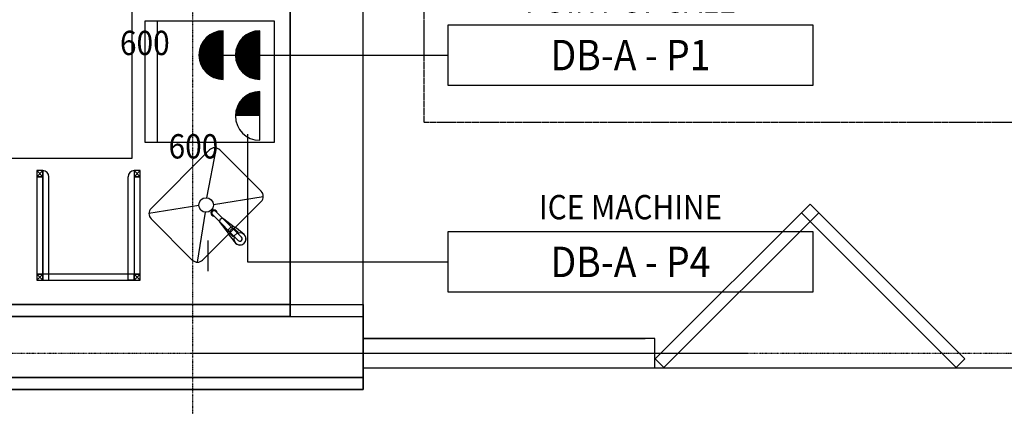
# Model space of a CAD drawing. Extents: x -2900 to 82854, y -900 to 39626.
# Drawn here: x 2888 to 6937, y 6981 to 8570 of the extents above; entities that cross this region are included whole.
import ezdxf
from ezdxf.enums import TextEntityAlignment as Align

# ---------------------------------------------------------------- set-up
doc = ezdxf.new("R2010")
doc.units = 0
doc.linetypes.add('X-3031-HOME-F$0$EDG-1DOT-2', pattern=[5, 2, -1.4, 0.2, -1.4])
doc.linetypes.add('X-3031-HOME-F$0$EDG-DASH-3', pattern=[4.5, 3, -1.5])
for name, color, linetype in [('L13', 11, 'CONTINUOUS'), ('L19', 8, 'CONTINUOUS'), ('L25', 11, 'CONTINUOUS'), ('L28', 133, 'X-3031-HOME-F$0$EDG-1DOT-2'), ('L33', 8, 'CONTINUOUS'), ('L37', 31, 'X-3031-HOME-F$0$EDG-DASH-3'), ('L8', 11, 'CONTINUOUS'), ('POW-CIRC', 6, 'CONTINUOUS'), ('POW-OUTLET', 6, 'CONTINUOUS'), ('SYM-050', 6, 'CONTINUOUS'), ('SYM-ATT', 2, 'CONTINUOUS'), ('SYM-FILL', 133, 'CONTINUOUS'), ('SYM-TEXT', 7, 'CONTINUOUS'), ('X-XREF', 7, 'CONTINUOUS')]:
    doc.layers.add(name, color=color, linetype=linetype)
doc.styles.add('EDG', font='edg.shx', dxfattribs={"width": 0.9})

# ---------------------------------------------------------------- blocks, each defined once
blk = doc.blocks.new('X-3031-HOME-F')
at = {"layer": 'L13'}
for p, q in [((3348.7, 10550), (3348.7, 8000)), ((4000.1, 10550), (4000.1, 7400)), ((4000.1, 8050), (4000.1, 10550)), ((4300.1, 7100), (4300.1, 10550)), ((3427.8, 7794.7), (3668.3, 8035.1)), ((3696, 8043.2), (3655.9, 7838.8)), ((3710.7, 8035.1), (3880.4, 7865.4)), ((4000.1, 7350), (4000.1, 8050)), ((3348.7, 8000), (50.1, 8000)), ((3880.4, 7823), (3640, 7582.5)), ((3684.1, 7810.7), (3889.2, 7844.2)), ((3624.2, 7807), (3419, 7773.5)), ((3618.8, 7573.8), (3652.3, 7778.9)), ((3693.7, 7782.7), (3800.2, 7676.2)), ((3597.5, 7582.5), (3427.8, 7752.2)), ((3680.2, 7769.2), (3786.7, 7662.7)), ((3662.5, 7537.5), (3662.5, 7662.5)), ((50.1, 7400), (4300.1, 7400)), ((4000.1, 7400), (50.1, 7400)), ((4300.1, 7400), (4300.1, 7100)), ((50.1, 7350), (3550.1, 7350)), ((3550.1, 7350), (4000.1, 7350)), ((4300.1, 7100), (50.1, 7100)), ((50.1, 7100), (4250.1, 7100)), ((4250.1, 7100), (4300.1, 7100))]:
    blk.add_line(p, q, dxfattribs=at)
at = {"layer": 'L13', "ltscale": 0.1}
for p, q in [((3403.8, 8065.9), (3403.8, 8565.9)), ((3403.8, 8565.9), (3933.8, 8565.9)), ((3453.8, 8065.9), (3453.8, 8565.9)), ((3933.8, 8565.9), (3933.8, 8065.9)), ((3933.8, 8065.9), (3403.8, 8065.9)), ((2983, 7950), (2958, 7925)), ((2958, 7950), (2983, 7925)), ((2983, 7950), (2958, 7950)), ((2958, 7950), (2958, 7925)), ((2983, 7950), (2983, 7500)), ((2983, 7925), (2983, 7950)), ((3383, 7950), (3358, 7925)), ((3358, 7950), (3383, 7925)), ((3358, 7950), (3358, 7500)), ((3383, 7950), (3358, 7950)), ((3358, 7950), (3358, 7925)), ((3383, 7925), (3383, 7950)), ((2958, 7925), (2983, 7925)), ((2983, 7925), (2958, 7925)), ((2958, 7925), (2958, 7525)), ((2983, 7525), (2983, 7925)), ((3008, 7500), (3008, 7925)), ((3333, 7500), (3333, 7925)), ((3358, 7925), (3383, 7925)), ((3383, 7925), (3358, 7925)), ((3358, 7925), (3358, 7525)), ((3383, 7525), (3383, 7925)), ((2983, 7525), (2958, 7500)), ((2958, 7525), (2983, 7500)), ((2983, 7525), (2958, 7525)), ((2958, 7525), (2958, 7500)), ((2958, 7525), (2983, 7525)), ((2958, 7500), (2983, 7500)), ((2983, 7500), (2983, 7525)), ((3358, 7525), (2983, 7525)), ((2983, 7525), (2983, 7500)), ((2983, 7500), (3008, 7500)), ((2983, 7500), (3358, 7500)), ((3358, 7500), (3333, 7500)), ((3383, 7525), (3358, 7500)), ((3358, 7525), (3383, 7500)), ((3383, 7525), (3358, 7525)), ((3358, 7525), (3358, 7500)), ((3358, 7500), (3358, 7525)), ((3358, 7525), (3383, 7525)), ((3358, 7500), (3383, 7500)), ((3383, 7500), (3383, 7525))]:
    blk.add_line(p, q, dxfattribs=at)
at = {"layer": 'L13'}
blk.add_circle((3654.1, 7808.8), 30, dxfattribs=at)
for centre, radius, start, end in [((3689.5, 8013.9), 30, 45, 135), ((3859.2, 7844.2), 30, 315, 45), ((3449, 7773.5), 30, 135, 225), ((3687, 7776), 12.7, 3.6828, 266.3172), ((3687, 7776), 9.53, 45, 225), ((3793.5, 7669.4), 24.7, 157.7299, 112.2701), ((3793.5, 7669.4), 9.53, 225, 45), ((3618.8, 7603.8), 30, 225, 315)]:
    blk.add_arc(centre, radius, start, end, dxfattribs=at)
at = {"layer": 'L13', "ltscale": 0.1}
for centre, start, end in [((2983, 7925), 0, 90), ((3358, 7925), 90, 180)]:
    blk.add_arc(centre, 25, start, end, dxfattribs=at)
at = {"layer": 'L19'}
blk.add_line((5500, 7140), (9101, 7140), dxfattribs=at)
at = {"layer": 'L25'}
for p, q in [((6138.3, 7812.4), (5501.9, 7176)), ((5537.5, 7140.9), (6173.9, 7777.2)), ((6102.7, 7777.2), (6138.3, 7812.4)), ((6739.1, 7140.9), (6102.7, 7777.2)), ((6173.9, 7777.2), (6138.3, 7812.4)), ((6138.3, 7812.4), (6774.7, 7176)), ((5501.9, 7176), (5537.5, 7140.9)), ((6774.7, 7176), (6739.1, 7140.9))]:
    blk.add_line(p, q, dxfattribs=at)
at = {"layer": 'L28'}
for p, q in [((3600, -500), (3600, 34030.5)), ((-2136.3, 7200), (32516.6, 7200))]:
    blk.add_line(p, q, dxfattribs=at)
at = {"layer": 'L33'}
for p, q in [((4000.1, 10550), (4000.1, 7350)), ((4300.1, 7050), (4300.1, 10550)), ((45, 7350), (4300.1, 7350)), ((4000.1, 7350), (45, 7350)), ((4300.1, 7350), (4300.1, 7050)), ((4300.1, 7260), (5460, 7260)), ((5500, 7260), (4300.1, 7260)), ((4300.1, 7260), (4300.1, 7140)), ((5500, 7140), (5500, 7260)), ((3600, 7200), (5885.7, 7200)), ((4300.1, 7140), (5460, 7140)), ((4300.1, 7140), (5500, 7140)), ((4300.1, 7050), (45, 7050)), ((45, 7050), (4250.1, 7050)), ((4250.1, 7050), (4300.1, 7050))]:
    blk.add_line(p, q, dxfattribs=at)
at = {"layer": 'L37'}
for p, q in [((4550, 20650), (4550, 8150)), ((4550, 8150), (13500, 8150))]:
    blk.add_line(p, q, dxfattribs=at)
at = {"layer": 'L8'}
for p, q in [((3769.6, 7718.4), (3727.5, 7751.1)), ((3711.8, 7735.4), (3744.6, 7693.3)), ((3785.5, 7696.7), (3766.2, 7677.4)), ((3775, 7707.2), (3785.5, 7696.7)), ((3811.2, 7687.1), (3778.7, 7714)), ((3749, 7684.3), (3775.8, 7651.8)), ((3766.2, 7677.4), (3755.7, 7688))]:
    blk.add_line(p, q, dxfattribs=at)
for centre, major_axis, start_param, end_param in [((3720.6, 7742.3), (-7.91, 7.91), -1.446189, 1.446208), ((3765.2, 7697.8), (-14.9, 14.9), -0.998825, 0.998843), ((3765.4, 7697.6), (9.62, 9.62), 0.000009, 3.141602), ((3765.2, 7697.8), (14.9, 14.9), 0.090236, 0.571972), ((3765.2, 7697.8), (-14.9, 14.9), 0.998843, 1.480579), ((3793.5, 7669.4), (17.7, 17.7), 3.141602, 6.283195)]:
    blk.add_ellipse(centre, major_axis=major_axis, ratio=1, start_param=start_param, end_param=end_param, dxfattribs=at)
blk = doc.blocks.new('GPO-DBL')
at = {"layer": 'SYM-050', "color": 0, "linetype": 'ByBlock'}
blk.add_lwpolyline([(-200, 0), (200, 0, 1)], format="xyb", close=True, dxfattribs=at)
at = {"layer": 'SYM-FILL', "color": 133, "linetype": 'ByBlock', "const_width": 200}
blk.add_lwpolyline([(100, 0, 1), (-100, 0, 1)], format="xyb", dxfattribs=at)
at = {"layer": 'SYM-ATT', "linetype": 'ByBlock', "style": 'EDG', "width": 0.9}
for tag, p in [('EQUIP', (200, 1100)), ('TYPE', (200, 800)), ('MOUNT', (200, 500)), ('RATING', (200, 200))]:
    blk.add_attdef(tag, p, '', height=200, dxfattribs=at)
at = {"layer": 'SYM-ATT', "color": 255, "linetype": 'ByBlock', "style": 'EDG', "width": 0.9}
for tag, flags in [('CHAN', 3), ('NAME', 3), ('ID', 9)]:
    blk.add_attdef(tag, (0, 0), '', height=200, dxfattribs=dict(at, flags=flags))
at = {"layer": 'SYM-TEXT', "color": 255, "linetype": 'ByBlock', "style": 'EDG', "width": 0.9, "flags": 3}
blk.add_attdef('TEXT', (0, 0), '', height=200, dxfattribs=at)
blk = doc.blocks.new('GPO-SING')
at = {"layer": 'SYM-050', "color": 0, "linetype": 'ByBlock'}
blk.add_lwpolyline([(-200, 0), (200, 0, 1)], format="xyb", close=True, dxfattribs=at)
at = {"layer": 'SYM-FILL', "color": 133, "linetype": 'ByBlock', "const_width": 200}
blk.add_lwpolyline([(100, 0, 0.414214), (0, 100, 0.414214)], format="xyb", dxfattribs=at)
at = {"layer": 'SYM-ATT', "linetype": 'ByBlock', "style": 'EDG', "width": 0.9}
for tag, p in [('EQUIP', (200, 1100)), ('TYPE', (200, 800)), ('MOUNT', (200, 500)), ('RATING', (200, 200))]:
    blk.add_attdef(tag, p, '', height=200, dxfattribs=at)
at = {"layer": 'SYM-ATT', "color": 255, "linetype": 'ByBlock', "style": 'EDG', "width": 0.9}
for tag, flags in [('CHAN', 3), ('NAME', 3), ('ID', 9)]:
    blk.add_attdef(tag, (0, 0), '', height=200, dxfattribs=dict(at, flags=flags))
at = {"layer": 'SYM-TEXT', "color": 255, "linetype": 'ByBlock', "style": 'EDG', "width": 0.9, "flags": 3}
blk.add_attdef('TEXT', (0, 0), '', height=200, dxfattribs=at)
blk = doc.blocks.new('REF-CIRC')
at = {"layer": 'SYM-050', "color": 0, "linetype": 'ByBlock'}
blk.add_lwpolyline([(-1500, 250), (1500, 250), (1500, -250), (-1500, -250)], close=True, dxfattribs=at)
at = {"layer": 'SYM-ATT', "linetype": 'ByBlock', "style": 'EDG', "width": 0.9}
for tag, height, p in [('EQUIP', 200, (0, 450)), ('CHAN', 250, (0, 0))]:
    blk.add_attdef(tag, text='', height=height, dxfattribs=at).set_placement(p, align=Align.MIDDLE_CENTER)
at = {"layer": 'SYM-ATT', "color": 255, "linetype": 'ByBlock', "style": 'EDG', "width": 0.9}
for tag, flags in [('TYPE', 3), ('RATING', 3), ('MOUNT', 3), ('NAME', 3), ('ID', 9)]:
    blk.add_attdef(tag, (0, 0), '', height=200, dxfattribs=dict(at, flags=flags))
at = {"layer": 'SYM-TEXT', "color": 255, "linetype": 'ByBlock', "style": 'EDG', "width": 0.9, "flags": 3}
blk.add_attdef('TEXT', (0, 0), '', height=200, dxfattribs=at)

msp = doc.modelspace()

# ---------------------------------------------------------------- linework, layer by layer
at = {"layer": 'POW-CIRC'}
for points in [[(3725, 8425), (4650, 8425)], [(3825, 8100), (3825, 7575), (4650, 7575)]]:
    msp.add_lwpolyline(points, dxfattribs=at)

# ---------------------------------------------------------------- block references
at = {"layer": 'POW-CIRC', "xscale": 0.5, "yscale": 0.5, "zscale": 0.5}
for p, values in [((5400, 8425), {'CHAN': 'DB-A - P1', 'EQUIP': 'POINT OF SALE'}), ((5400, 7575), {'CHAN': 'DB-A - P4', 'EQUIP': 'ICE MACHINE'})]:
    msp.add_blockref('REF-CIRC', p, dxfattribs=at).add_auto_attribs(values)
at = {"layer": 'POW-OUTLET'}
ref = msp.add_blockref('GPO-DBL', (3875, 8425), dxfattribs=dict(at, xscale=0.5, yscale=0.5, zscale=0.5, rotation=90))
ref.add_attrib('MOUNT', '600', (3300, 8425), dxfattribs={"layer": 'SYM-ATT', "linetype": 'ByBlock', "height": 100, "style": 'EDG', "width": 0.9})
at = {"layer": 'POW-OUTLET', "xscale": 0.5, "yscale": 0.5, "zscale": 0.5, "rotation": 90}
msp.add_blockref('GPO-DBL', (3725, 8425), dxfattribs=at)
at = {"layer": 'POW-OUTLET'}
ref = msp.add_blockref('GPO-SING', (3875, 8175), dxfattribs=dict(at, xscale=0.5, yscale=0.5, zscale=0.5, rotation=90))
ref.add_attrib('MOUNT', '600', (3500, 8000), dxfattribs={"layer": 'SYM-ATT', "linetype": 'ByBlock', "height": 100, "style": 'EDG', "width": 0.9})
at = {"layer": 'X-XREF'}
msp.add_blockref('X-3031-HOME-F', (0, 0), dxfattribs=at)

doc.saveas('drawing.dxf')
